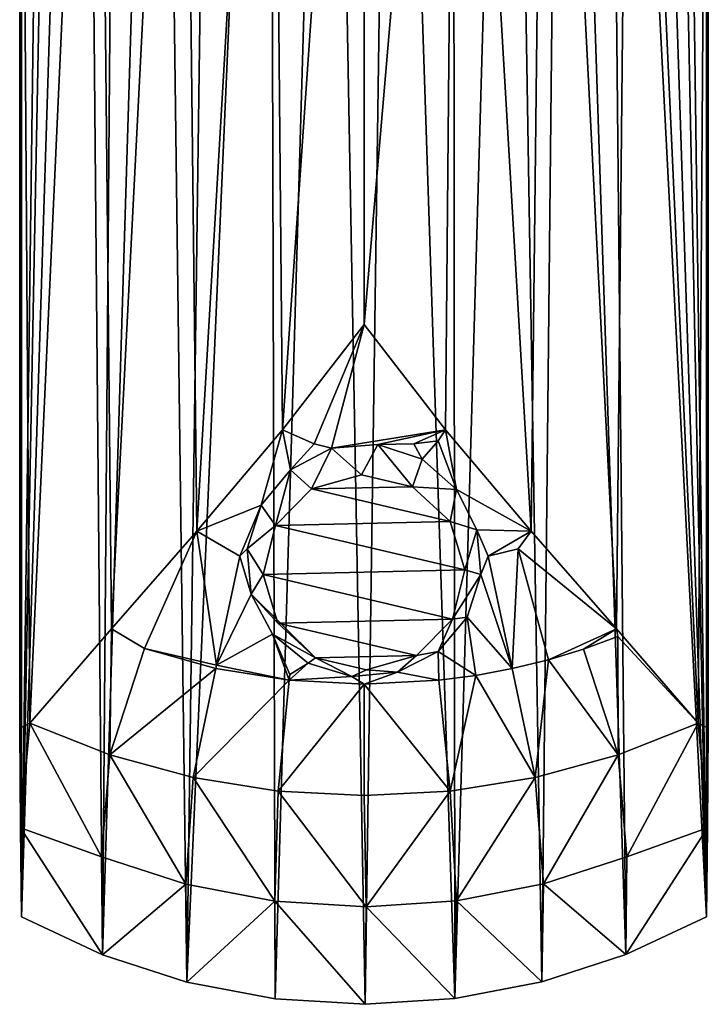
# Model space of a CAD drawing. Extents: x -24 to 24, y -146 to 45.
# Drawn here: x -23 to 23, y -146 to -81 of the extents above; entities that cross this region are included whole.
import ezdxf

# ---------------------------------------------------------------- set-up
doc = ezdxf.new("R2010")
doc.units = 0
doc.header["$MEASUREMENT"] = 0
doc.layers.add('LAYER00001', color=7, linetype='CONTINUOUS')

msp = doc.modelspace()

# ---------------------------------------------------------------- linework, layer by layer
at = {"layer": 'LAYER00001', "color": 253}
for points in [[(-22.531, 21.51, 95.492), (-22.651, -29.213, 83.624), (-22.531, -140.166, 95.492)], [(-22.531, -140.166, 95.492), (-20.714, -1.853, 95.571), (-22.531, 21.51, 95.492)], [(20.678, -2.214, 95.572), (22.531, -140.166, 95.492), (22.531, 21.51, 95.492)], [(22.531, -140.166, 95.492), (22.651, -29.213, 83.624), (22.531, 21.51, 95.492)], [(-22.531, -140.166, 95.492), (-19.951, -5.847, 95.602), (-20.714, -1.853, 95.571)], [(19.845, -6.194, 95.606), (22.531, -140.166, 95.492), (20.678, -2.214, 95.572)], [(-22.531, -140.166, 95.492), (-18.42, -9.614, 95.661), (-19.951, -5.847, 95.602)], [(18.249, -9.933, 95.667), (22.531, -140.166, 95.492), (19.845, -6.194, 95.606)], [(-22.531, -140.166, 95.492), (-17.209, -142.654, 95.704), (-18.42, -9.614, 95.661)], [(-18.42, -9.614, 95.661), (-17.209, -142.654, 95.704), (-16.18, -13.01, 95.738)], [(18.249, -9.933, 95.667), (15.951, -13.288, 95.745), (22.531, -140.166, 95.492)], [(-16.18, -13.01, 95.738), (-17.209, -142.654, 95.704), (-13.314, -15.908, 95.823)], [(13.041, -16.13, 95.83), (17.223, -142.649, 95.703), (15.951, -13.288, 95.745)], [(15.951, -13.288, 95.745), (17.223, -142.649, 95.703), (22.531, -140.166, 95.492)], [(-13.314, -15.908, 95.823), (-17.209, -142.654, 95.704), (-11.649, -144.452, 95.864)], [(-9.937, -18.19, 95.901), (-13.314, -15.908, 95.823), (-11.649, -144.452, 95.864)], [(9.634, -18.351, 95.907), (11.701, -144.439, 95.863), (13.041, -16.13, 95.83)], [(13.041, -16.13, 95.83), (11.701, -144.439, 95.863), (17.223, -142.649, 95.703)], [(-9.937, -18.19, 95.901), (-11.649, -144.452, 95.864), (-6.189, -19.768, 95.962)], [(5.86, -19.867, 95.966), (5.969, -145.538, 95.965), (9.634, -18.351, 95.907)], [(5.969, -145.538, 95.965), (11.701, -144.439, 95.863), (9.634, -18.351, 95.907)], [(-11.649, -144.452, 95.864), (-5.85, -145.553, 95.966), (-6.189, -19.768, 95.962)], [(-6.189, -19.768, 95.962), (-5.85, -145.553, 95.966), (-2.205, -20.589, 95.995)], [(5.86, -19.867, 95.966), (1.863, -20.622, 95.996), (5.969, -145.538, 95.965)], [(-2.205, -20.589, 95.995), (-5.85, -145.553, 95.966), (0.077, -145.918, 96)], [(-2.205, -20.589, 95.995), (0.077, -145.918, 96), (1.863, -20.622, 95.996)], [(1.863, -20.622, 95.996), (0.077, -145.918, 96), (5.969, -145.538, 95.965)], [(-22.651, -29.213, 83.624), (-21.987, -127.419, 83.142), (-22.651, -127.751, 83.624)], [(-22.651, -29.213, 83.624), (-17.535, -29.767, 80.423), (-21.987, -127.419, 83.142)], [(-22.651, -127.751, 83.624), (-22.594, -134.313, 89.188), (-22.651, -29.213, 83.624)], [(-22.651, -29.213, 83.624), (-22.594, -134.313, 89.188), (-22.531, -140.166, 95.492)], [(-17.535, -29.767, 80.423), (-16.609, -121.212, 79.958), (-21.987, -127.419, 83.142)], [(-11.958, -30.21, 78.066), (-16.609, -121.212, 79.958), (-17.535, -29.767, 80.423)], [(17.535, -29.767, 80.423), (16.61, -121.213, 79.958), (11.958, -30.21, 78.066)], [(17.535, -29.767, 80.423), (21.987, -127.419, 83.142), (16.61, -121.213, 79.958)], [(22.651, -29.213, 83.624), (21.987, -127.419, 83.142), (17.535, -29.767, 80.423)], [(22.651, -127.751, 83.624), (21.987, -127.419, 83.142), (22.651, -29.213, 83.624)], [(22.594, -134.313, 89.188), (22.651, -29.213, 83.624), (22.531, -140.166, 95.492)], [(22.651, -127.751, 83.624), (22.651, -29.213, 83.624), (22.594, -134.313, 89.188)], [(-11.958, -30.21, 78.066), (-10.996, -114.787, 77.762), (-16.609, -121.212, 79.958)], [(-6.061, -30.496, 76.623), (-10.996, -114.787, 77.762), (-11.958, -30.21, 78.066)], [(11.958, -30.21, 78.066), (10.997, -114.789, 77.762), (6.061, -30.496, 76.623)], [(11.958, -30.21, 78.066), (16.61, -121.213, 79.958), (10.997, -114.789, 77.762)], [(-6.061, -30.496, 76.623), (-5.361, -108.114, 76.516), (-10.996, -114.787, 77.762)], [(0, -30.595, 76.136), (-5.361, -108.114, 76.516), (-6.061, -30.496, 76.623)], [(0, -101.199, 76.136), (-5.361, -108.114, 76.516), (0, -30.595, 76.136)], [(0, -101.199, 76.136), (6.061, -30.496, 76.623), (5.362, -108.115, 76.516)], [(0, -101.199, 76.136), (0, -30.595, 76.136), (6.061, -30.496, 76.623)], [(6.061, -30.496, 76.623), (10.997, -114.789, 77.762), (5.362, -108.115, 76.516)], [(-5.361, -108.114, 76.516), (0, -101.199, 76.136), (-3.281, -109.052, 76.585)], [(-2.128, -109.326, 76.604), (-3.281, -109.052, 76.585), (0, -101.199, 76.136)], [(5.362, -108.115, 76.516), (-2.128, -109.326, 76.604), (0, -101.199, 76.136)], [(-10.996, -114.787, 77.762), (-5.361, -108.114, 76.516), (-6.772, -113.086, 77.236)], [(-6.772, -113.086, 77.236), (-5.361, -108.114, 76.516), (-4.829, -110.751, 76.821)], [(-4.829, -110.751, 76.821), (-5.361, -108.114, 76.516), (-3.281, -109.052, 76.585)], [(5.362, -108.115, 76.516), (0.92, -109.076, 76.57), (-2.128, -109.326, 76.604)], [(5.362, -108.115, 76.516), (3.279, -109.052, 76.585), (0.92, -109.076, 76.57)], [(5.362, -108.115, 76.516), (4.89, -108.839, 76.585), (3.279, -109.052, 76.585)], [(5.362, -108.115, 76.516), (6.086, -112.039, 77.041), (4.89, -108.839, 76.585)], [(5.362, -108.115, 76.516), (10.997, -114.789, 77.762), (6.086, -112.039, 77.041)], [(-2.128, -109.326, 76.604), (-4.829, -110.751, 76.821), (-3.281, -109.052, 76.585)], [(-2.128, -109.326, 76.604), (-3.456, -112.013, 74.524), (-4.829, -110.751, 76.821)], [(-0.157, -111.078, 74.273), (-3.456, -112.013, 74.524), (-2.128, -109.326, 76.604)], [(-0.157, -111.078, 74.273), (-2.128, -109.326, 76.604), (0.92, -109.076, 76.57)], [(-0.157, -111.078, 74.273), (0.92, -109.076, 76.57), (3.184, -111.861, 74.483)], [(0.92, -109.076, 76.57), (3.279, -109.052, 76.585), (3.822, -110.055, 76.711)], [(0.92, -109.076, 76.57), (3.822, -110.055, 76.711), (3.184, -111.861, 74.483)], [(3.822, -110.055, 76.711), (3.279, -109.052, 76.585), (4.89, -108.839, 76.585)], [(6.086, -112.039, 77.041), (3.822, -110.055, 76.711), (4.89, -108.839, 76.585)], [(6.086, -112.039, 77.041), (3.184, -111.861, 74.483), (3.822, -110.055, 76.711)], [(-6.772, -113.086, 77.236), (-4.829, -110.751, 76.821), (-5.829, -114.416, 75.168)], [(-4.829, -110.751, 76.821), (-3.456, -112.013, 74.524), (-5.829, -114.416, 75.168)], [(-0.157, -111.078, 74.273), (3.184, -111.861, 74.483), (-3.456, -112.013, 74.524)], [(-3.456, -112.013, 74.524), (5.672, -114.154, 75.098), (-5.829, -114.416, 75.168)], [(-3.456, -112.013, 74.524), (3.184, -111.861, 74.483), (5.672, -114.154, 75.098)], [(5.672, -114.154, 75.098), (3.184, -111.861, 74.483), (6.086, -112.039, 77.041)], [(7.433, -114.697, 77.559), (5.672, -114.154, 75.098), (6.086, -112.039, 77.041)], [(6.086, -112.039, 77.041), (10.997, -114.789, 77.762), (7.433, -114.697, 77.559)], [(-8.165, -116.425, 77.956), (-10.996, -114.787, 77.762), (-6.772, -113.086, 77.236)], [(-7.68, -115.952, 77.829), (-8.165, -116.425, 77.956), (-6.772, -113.086, 77.236)], [(-6.772, -113.086, 77.236), (-5.829, -114.416, 75.168), (-7.68, -115.952, 77.829)], [(-5.829, -114.416, 75.168), (-6.64, -117.643, 76.033), (-7.68, -115.952, 77.829)], [(-5.829, -114.416, 75.168), (6.64, -117.34, 75.951), (-6.64, -117.643, 76.033)], [(-5.829, -114.416, 75.168), (5.672, -114.154, 75.098), (6.64, -117.34, 75.951)], [(7.433, -114.697, 77.559), (6.64, -117.34, 75.951), (5.672, -114.154, 75.098)], [(-14.432, -122.507, 80.118), (-16.609, -121.212, 79.958), (-10.996, -114.787, 77.762)], [(-9.707, -123.603, 80.054), (-14.432, -122.507, 80.118), (-10.996, -114.787, 77.762)], [(-10.996, -114.787, 77.762), (-8.165, -116.425, 77.956), (-9.707, -123.603, 80.054)], [(7.433, -114.697, 77.559), (7.68, -117.638, 78.215), (6.64, -117.34, 75.951)], [(7.433, -114.697, 77.559), (10.997, -114.789, 77.762), (8.166, -116.424, 77.956)], [(7.68, -117.638, 78.215), (7.433, -114.697, 77.559), (8.166, -116.424, 77.956)], [(8.166, -116.424, 77.956), (10.997, -114.789, 77.762), (10.135, -115.945, 77.956)], [(10.135, -115.945, 77.956), (10.997, -114.789, 77.762), (16.61, -121.213, 79.958)], [(-7.68, -115.952, 77.829), (-7.422, -118.924, 78.525), (-8.165, -116.425, 77.956)], [(-6.64, -117.643, 76.033), (-7.422, -118.924, 78.525), (-7.68, -115.952, 77.829)], [(8.166, -116.424, 77.956), (10.135, -115.945, 77.956), (9.757, -123.829, 80.134)], [(9.757, -123.829, 80.134), (10.135, -115.945, 77.956), (12.127, -123.252, 80.134)], [(10.135, -115.945, 77.956), (16.61, -121.213, 79.958), (12.127, -123.252, 80.134)], [(-8.165, -116.425, 77.956), (-7.422, -118.924, 78.525), (-9.707, -123.603, 80.054)], [(7.68, -117.638, 78.215), (8.166, -116.424, 77.956), (9.757, -123.829, 80.134)], [(-5.672, -120.83, 76.886), (-7.422, -118.924, 78.525), (-6.64, -117.643, 76.033)], [(-6.64, -117.643, 76.033), (6.64, -117.34, 75.951), (5.829, -120.568, 76.816)], [(-6.64, -117.643, 76.033), (5.829, -120.568, 76.816), (-5.672, -120.83, 76.886)], [(6.64, -117.34, 75.951), (7.68, -117.638, 78.215), (5.829, -120.568, 76.816)], [(5.829, -120.568, 76.816), (7.68, -117.638, 78.215), (6.787, -120.441, 78.907)], [(6.787, -120.441, 78.907), (7.68, -117.638, 78.215), (9.757, -123.829, 80.134)], [(-7.422, -118.924, 78.525), (-6.024, -121.565, 79.2), (-9.707, -123.603, 80.054)], [(-6.024, -121.565, 79.2), (-7.422, -118.924, 78.525), (-3.184, -123.122, 77.501)], [(-3.184, -123.122, 77.501), (-7.422, -118.924, 78.525), (-5.672, -120.83, 76.886)], [(4.872, -122.698, 79.504), (6.787, -120.441, 78.907), (7.35, -124.279, 80.134)], [(4.872, -122.698, 79.504), (5.829, -120.568, 76.816), (6.787, -120.441, 78.907)], [(6.787, -120.441, 78.907), (9.757, -123.829, 80.134), (7.35, -124.279, 80.134)], [(-5.672, -120.83, 76.886), (5.829, -120.568, 76.816), (3.456, -122.971, 77.46)], [(-3.184, -123.122, 77.501), (-5.672, -120.83, 76.886), (3.456, -122.971, 77.46)], [(4.872, -122.698, 79.504), (3.456, -122.971, 77.46), (5.829, -120.568, 76.816)], [(-21.987, -127.419, 83.142), (-16.609, -121.212, 79.958), (-16.718, -129.511, 83.142)], [(-16.718, -129.511, 83.142), (-16.609, -121.212, 79.958), (-14.432, -122.507, 80.118)], [(-9.707, -123.603, 80.054), (-6.024, -121.565, 79.2), (-4.918, -124.601, 80.134)], [(-6.024, -121.565, 79.2), (-4.878, -124.221, 80.003), (-4.918, -124.601, 80.134)], [(-6.024, -121.565, 79.2), (-3.684, -123.474, 79.717), (-4.878, -124.221, 80.003)], [(-6.024, -121.565, 79.2), (-3.184, -123.122, 77.501), (-3.684, -123.474, 79.717)], [(16.61, -121.213, 79.958), (14.448, -122.55, 80.134), (12.127, -123.252, 80.134)], [(16.61, -121.213, 79.958), (16.706, -121.727, 80.134), (14.448, -122.55, 80.134)], [(16.706, -121.727, 80.134), (16.723, -129.509, 83.142), (14.448, -122.55, 80.134)], [(21.987, -127.419, 83.142), (16.706, -121.727, 80.134), (16.61, -121.213, 79.958)], [(21.987, -127.419, 83.142), (16.723, -129.509, 83.142), (16.706, -121.727, 80.134)], [(-14.432, -122.507, 80.118), (-9.756, -123.83, 80.134), (-16.718, -129.511, 83.142)], [(-14.432, -122.507, 80.118), (-9.707, -123.603, 80.054), (-9.756, -123.83, 80.134)], [(-3.184, -123.122, 77.501), (3.456, -122.971, 77.46), (0.157, -123.906, 77.711)], [(3.456, -122.971, 77.46), (2.21, -124.071, 79.883), (0.157, -123.906, 77.711)], [(2.21, -124.071, 79.883), (4.872, -122.698, 79.504), (4.917, -124.601, 80.134)], [(4.872, -122.698, 79.504), (2.21, -124.071, 79.883), (3.456, -122.971, 77.46)], [(4.872, -122.698, 79.504), (7.35, -124.279, 80.134), (4.917, -124.601, 80.134)], [(14.448, -122.55, 80.134), (16.723, -129.509, 83.142), (12.127, -123.252, 80.134)], [(-9.707, -123.603, 80.054), (-4.918, -124.601, 80.134), (-9.756, -123.83, 80.134)], [(-3.684, -123.474, 79.717), (-4.918, -124.601, 80.134), (-4.878, -124.221, 80.003)], [(-3.684, -123.474, 79.717), (-0.796, -124.345, 79.96), (-4.918, -124.601, 80.134)], [(-3.184, -123.122, 77.501), (-0.796, -124.345, 79.96), (-3.684, -123.474, 79.717)], [(0.157, -123.906, 77.711), (-0.796, -124.345, 79.96), (-3.184, -123.122, 77.501)], [(11.257, -130.995, 83.142), (9.757, -123.829, 80.134), (12.127, -123.252, 80.134)], [(11.257, -130.995, 83.142), (12.127, -123.252, 80.134), (16.723, -129.509, 83.142)], [(-9.756, -123.83, 80.134), (-11.246, -130.998, 83.142), (-16.718, -129.511, 83.142)], [(-4.918, -124.601, 80.134), (-11.246, -130.998, 83.142), (-9.756, -123.83, 80.134)], [(-0.796, -124.345, 79.96), (0.001, -124.858, 80.134), (-4.918, -124.601, 80.134)], [(0.157, -123.906, 77.711), (2.21, -124.071, 79.883), (-0.796, -124.345, 79.96)], [(-0.796, -124.345, 79.96), (2.21, -124.071, 79.883), (0.001, -124.858, 80.134)], [(2.21, -124.071, 79.883), (4.917, -124.601, 80.134), (0.001, -124.858, 80.134)], [(7.35, -124.279, 80.134), (5.664, -131.884, 83.142), (4.917, -124.601, 80.134)], [(11.257, -130.995, 83.142), (5.664, -131.884, 83.142), (7.35, -124.279, 80.134)], [(11.257, -130.995, 83.142), (7.35, -124.279, 80.134), (9.757, -123.829, 80.134)], [(-5.648, -131.885, 83.142), (-11.246, -130.998, 83.142), (-4.918, -124.601, 80.134)], [(-5.648, -131.885, 83.142), (-4.918, -124.601, 80.134), (0.001, -124.858, 80.134)], [(-5.648, -131.885, 83.142), (0.001, -124.858, 80.134), (0.01, -132.179, 83.142)], [(4.917, -124.601, 80.134), (5.664, -131.884, 83.142), (0.001, -124.858, 80.134)], [(0.001, -124.858, 80.134), (5.664, -131.884, 83.142), (0.01, -132.179, 83.142)], [(-22.651, -127.751, 83.624), (-21.987, -127.419, 83.142), (-22.594, -134.313, 89.188)], [(-22.594, -134.313, 89.188), (-21.987, -127.419, 83.142), (-17.278, -136.215, 88.845)], [(-21.987, -127.419, 83.142), (-16.718, -129.511, 83.142), (-17.278, -136.215, 88.845)], [(16.723, -129.509, 83.142), (21.987, -127.419, 83.142), (17.291, -136.209, 88.844)], [(17.291, -136.209, 88.844), (21.987, -127.419, 83.142), (22.594, -134.313, 89.188)], [(22.594, -134.313, 89.188), (21.987, -127.419, 83.142), (22.651, -127.751, 83.624)], [(-17.278, -136.215, 88.845), (-16.718, -129.511, 83.142), (-11.72, -138.015, 89.005)], [(-11.72, -138.015, 89.005), (-16.718, -129.511, 83.142), (-11.246, -130.998, 83.142)], [(11.257, -130.995, 83.142), (16.723, -129.509, 83.142), (11.809, -137.992, 89.004)], [(11.809, -137.992, 89.004), (16.723, -129.509, 83.142), (17.291, -136.209, 88.844)], [(-11.72, -138.015, 89.005), (-11.246, -130.998, 83.142), (-5.872, -139.127, 89.108)], [(-5.872, -139.127, 89.108), (-11.246, -130.998, 83.142), (-5.648, -131.885, 83.142)], [(5.664, -131.884, 83.142), (11.257, -130.995, 83.142), (6.089, -139.1, 89.105)], [(6.089, -139.1, 89.105), (11.257, -130.995, 83.142), (11.809, -137.992, 89.004)], [(-5.872, -139.127, 89.108), (-5.648, -131.885, 83.142), (0.147, -139.494, 89.142)], [(0.147, -139.494, 89.142), (-5.648, -131.885, 83.142), (0.01, -132.179, 83.142)], [(5.664, -131.884, 83.142), (0.147, -139.494, 89.142), (0.01, -132.179, 83.142)], [(5.664, -131.884, 83.142), (6.089, -139.1, 89.105), (0.147, -139.494, 89.142)], [(-22.531, -140.166, 95.492), (-22.594, -134.313, 89.188), (-17.209, -142.654, 95.704)], [(-17.209, -142.654, 95.704), (-22.594, -134.313, 89.188), (-17.278, -136.215, 88.845)], [(17.223, -142.649, 95.703), (17.291, -136.209, 88.844), (22.594, -134.313, 89.188)], [(22.531, -140.166, 95.492), (17.223, -142.649, 95.703), (22.594, -134.313, 89.188)], [(-17.209, -142.654, 95.704), (-17.278, -136.215, 88.845), (-11.72, -138.015, 89.005)], [(17.291, -136.209, 88.844), (17.223, -142.649, 95.703), (11.809, -137.992, 89.004)], [(-11.649, -144.452, 95.864), (-17.209, -142.654, 95.704), (-11.72, -138.015, 89.005)], [(-11.649, -144.452, 95.864), (-11.72, -138.015, 89.005), (-5.872, -139.127, 89.108)], [(11.701, -144.439, 95.863), (6.089, -139.1, 89.105), (11.809, -137.992, 89.004)], [(11.701, -144.439, 95.863), (11.809, -137.992, 89.004), (17.223, -142.649, 95.703)], [(-5.85, -145.553, 95.966), (-11.649, -144.452, 95.864), (-5.872, -139.127, 89.108)], [(-5.85, -145.553, 95.966), (-5.872, -139.127, 89.108), (0.077, -145.918, 96)], [(-5.872, -139.127, 89.108), (0.147, -139.494, 89.142), (0.077, -145.918, 96)], [(6.089, -139.1, 89.105), (5.969, -145.538, 95.965), (0.147, -139.494, 89.142)], [(11.701, -144.439, 95.863), (5.969, -145.538, 95.965), (6.089, -139.1, 89.105)], [(0.147, -139.494, 89.142), (5.969, -145.538, 95.965), (0.077, -145.918, 96)]]:
    msp.add_3dface(points, dxfattribs=at)

doc.saveas('drawing.dxf')
